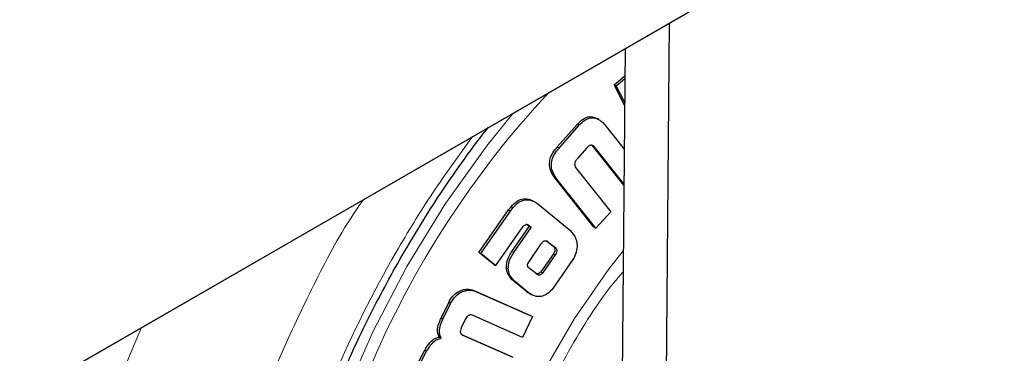
# Model space of a CAD drawing. Units: millimetres. Extents: x 0 to 210, y 0 to 297.
# Drawn here: x 164 to 166, y 153 to 154 of the extents above; entities that cross this region are included whole.
import ezdxf

# ---------------------------------------------------------------- set-up
doc = ezdxf.new("R2010")
doc.units = ezdxf.units.MM

msp = doc.modelspace()

# ---------------------------------------------------------------- linework, layer by layer
at = {"color": 7, "linetype": 'Continuous', "lineweight": 25}
for p, q in [((143.17421, 141.05704), (169.0225, 155.97894)), ((168.98714, 155.95853), (143.13885, 141.03663)), ((164.86102, 153.57657), (164.85058, 152.41486)), ((164.77171, 153.52501), (164.76311, 152.5674)), ((164.74956, 153.4515), (164.77121, 153.46977)), ((164.75332, 153.44933), (164.77117, 153.46439)), ((164.77068, 153.41024), (164.74956, 153.4515)), ((164.74956, 153.4515), (164.75332, 153.44933)), ((164.77073, 153.41533), (164.75332, 153.44933)), ((164.71857, 153.38064), (164.71481, 153.38281)), ((164.634, 153.3252), (164.67485, 153.37135)), ((164.63776, 153.32303), (164.67861, 153.36918)), ((164.72563, 153.37548), (164.73085, 153.37001)), ((164.73085, 153.37001), (164.76988, 153.32075)), ((164.69343, 153.32281), (164.675, 153.302)), ((164.76922, 153.24797), (164.70496, 153.32869)), ((164.70496, 153.32869), (164.70873, 153.32652)), ((164.76924, 153.2505), (164.70873, 153.32652)), ((164.67101, 153.28392), (164.74244, 153.19382)), ((164.62962, 153.2621), (164.62554, 153.2682)), ((164.63339, 153.25993), (164.6293, 153.26603)), ((164.70829, 153.16282), (164.62962, 153.2621)), ((164.63339, 153.25993), (164.62962, 153.2621)), ((164.71205, 153.16065), (164.63339, 153.25993)), ((164.53538, 153.19752), (164.5404, 153.20377)), ((164.53914, 153.19534), (164.54416, 153.2016)), ((164.58475, 153.21605), (164.58851, 153.21388)), ((164.58851, 153.21388), (164.59444, 153.20999)), ((164.59444, 153.20999), (164.66131, 153.15538)), ((164.47517, 153.11156), (164.53538, 153.19752)), ((164.47893, 153.10939), (164.53914, 153.19534)), ((164.53538, 153.19752), (164.53914, 153.19534)), ((164.74244, 153.19382), (164.71205, 153.16065)), ((164.56388, 153.16297), (164.50901, 153.0849)), ((164.54231, 153.11338), (164.57739, 153.1641)), ((164.54607, 153.11121), (164.58115, 153.16192)), ((164.57739, 153.1641), (164.57277, 153.16755)), ((164.58115, 153.16192), (164.57424, 153.16708)), ((164.57739, 153.1641), (164.58115, 153.16192)), ((164.70829, 153.16282), (164.71205, 153.16065)), ((164.57514, 153.08991), (164.60144, 153.12895)), ((164.61227, 153.13479), (164.62557, 153.12441)), ((164.61529, 153.1332), (164.62933, 153.12224)), ((164.62933, 153.12224), (164.62557, 153.12441)), ((164.50525, 153.08707), (164.47517, 153.11156)), ((164.47517, 153.11156), (164.47893, 153.10939)), ((164.50901, 153.0849), (164.47893, 153.10939)), ((164.6262, 153.10868), (164.60059, 153.07176)), ((164.62996, 153.10651), (164.60435, 153.06958)), ((164.50525, 153.08707), (164.50901, 153.0849)), ((164.63068, 153.04533), (164.66756, 153.09879)), ((164.5918, 153.0677), (164.57707, 153.07937)), ((164.60435, 153.06958), (164.60059, 153.07176)), ((164.5715, 153.03234), (164.54603, 153.05308)), ((164.57526, 153.03017), (164.54979, 153.05091)), ((164.46812, 153.03313), (164.57984, 152.98344)), ((164.47189, 153.03096), (164.5836, 152.98127)), ((164.57724, 153.02861), (164.5715, 153.03234)), ((164.5715, 153.03234), (164.57526, 153.03017)), ((164.57717, 153.02849), (164.58093, 153.02631)), ((164.39845, 152.97795), (164.41412, 153.01002)), ((164.40221, 152.97578), (164.41789, 153.00785)), ((164.5637, 152.93906), (164.46387, 152.98353)), ((164.5836, 152.98127), (164.5637, 152.93906)), ((164.57984, 152.98344), (164.5836, 152.98127)), ((164.44825, 152.97649), (164.43939, 152.95843)), ((164.44007, 152.94512), (164.54023, 152.9009)), ((164.44384, 152.94295), (164.54399, 152.89873)), ((164.39526, 152.93961), (164.39903, 152.93744)), ((164.349, 152.88146), (164.36555, 152.91302)), ((164.35276, 152.87929), (164.36932, 152.91085))]:
    msp.add_line(p, q, dxfattribs=at)
at = {"color": 8, "linetype": 'Continuous', "lineweight": 18}
for p, q in [((164.67485, 153.37135), (164.67861, 153.36918)), ((164.634, 153.3252), (164.63776, 153.32303)), ((164.62554, 153.2682), (164.6293, 153.26603)), ((164.5404, 153.20377), (164.54416, 153.2016)), ((164.61529, 153.1332), (164.61267, 153.13471)), ((164.54231, 153.11338), (164.54607, 153.11121)), ((164.62996, 153.10651), (164.6262, 153.10868)), ((164.53112, 153.08034), (164.53488, 153.07817)), ((164.54603, 153.05308), (164.54979, 153.05091)), ((164.44554, 153.03628), (164.44931, 153.03411)), ((164.46812, 153.03313), (164.47189, 153.03096)), ((164.41412, 153.01002), (164.41789, 153.00785)), ((164.39845, 152.97795), (164.40221, 152.97578)), ((164.36555, 152.91302), (164.36932, 152.91085))]:
    msp.add_line(p, q, dxfattribs=at)
at = {"color": 8, "linetype": 'Continuous', "lineweight": 18, "flags": 128}
for points in [[(164.54495, 153.3941), (164.49161, 153.32761), (164.40652, 153.20843), (164.3292, 153.08261), (164.26075, 152.9519), (164.20211, 152.81816), (164.15412, 152.68326), (164.11744, 152.54908), (164.09259, 152.41752), (164.07993, 152.29042), (164.07962, 152.16957), (164.09167, 152.05665), (164.09747, 152.02558)], [(164.76803, 153.11501), (164.73929, 153.07849), (164.66915, 152.97774), (164.60715, 152.87077)]]:
    msp.add_lwpolyline(points, dxfattribs=at)
at = {"color": 8, "linetype": 'Continuous', "lineweight": 18}
for centre, radius, start, end in [((166.01436, 152.13109), 1.91175, 136.97077, 177.2123), ((165.99796, 151.99691), 2.4073, 156.44294, 178.70734)]:
    msp.add_arc(centre, radius, start, end, dxfattribs=at)
at = {"color": 7, "linetype": 'Continuous', "lineweight": 25}
for points, knots in [([(164.67485, 153.37135), (164.67857, 153.37519), (164.68494, 153.38178), (164.69594, 153.38669), (164.70601, 153.38711), (164.71177, 153.38405), (164.71466, 153.38251)], [0, 0, 0, 0, 0.317111, 0.5431702, 0.7700266, 1, 1, 1, 1]), ([(164.67861, 153.36918), (164.68233, 153.37301), (164.68869, 153.37959), (164.69973, 153.38457), (164.71042, 153.38475), (164.71909, 153.38085), (164.72392, 153.37688), (164.72563, 153.37548)], [0, 0, 0, 0, 0.2633714, 0.4511211, 0.639533, 0.8728555, 1, 1, 1, 1]), ([(164.31949, 153.10519), (164.34463, 153.1471), (164.37993, 153.20596), (164.43708, 153.28864), (164.4697, 153.33427), (164.4923, 153.36205), (164.49483, 153.36517)], [0, 0, 0, 0, 0.4635799, 0.6509239, 0.9608234, 1, 1, 1, 1]), ([(164.62554, 153.2682), (164.62313, 153.27249), (164.61906, 153.27972), (164.61787, 153.29257), (164.62045, 153.30492), (164.62633, 153.31608), (164.63168, 153.32244), (164.634, 153.3252)], [0, 0, 0, 0, 0.2554951, 0.430755, 0.6063501, 0.8292158, 1, 1, 1, 1]), ([(164.6293, 153.26603), (164.62689, 153.27032), (164.62282, 153.27755), (164.62163, 153.2904), (164.62422, 153.30275), (164.63009, 153.31391), (164.63544, 153.32027), (164.63776, 153.32303)], [0, 0, 0, 0, 0.2554951, 0.4307548, 0.6063498, 0.8292155, 1, 1, 1, 1]), ([(164.70873, 153.32652), (164.70774, 153.32726), (164.70596, 153.32859), (164.70276, 153.32899), (164.69932, 153.32801), (164.69615, 153.32574), (164.69422, 153.32367), (164.69343, 153.32281)], [0, 0, 0, 0, 0.2181874, 0.3924943, 0.566763, 0.8220831, 1, 1, 1, 1]), ([(164.675, 153.302), (164.67355, 153.30023), (164.67131, 153.29747), (164.66947, 153.29277), (164.66918, 153.28899), (164.66991, 153.28602), (164.6707, 153.28452), (164.67101, 153.28392)], [0, 0, 0, 0, 0.3394838, 0.5292335, 0.7205165, 0.8889469, 1, 1, 1, 1]), ([(164.5404, 153.20377), (164.54426, 153.20799), (164.55077, 153.21512), (164.56242, 153.22017), (164.57379, 153.22078), (164.58077, 153.21777), (164.58475, 153.21605)], [0, 0, 0, 0, 0.3038876, 0.5136441, 0.7233472, 1, 1, 1, 1]), ([(164.54416, 153.2016), (164.54802, 153.20582), (164.55454, 153.21295), (164.56618, 153.218), (164.57755, 153.21861), (164.58454, 153.2156), (164.58851, 153.21388)], [0, 0, 0, 0, 0.3038883, 0.5136448, 0.7233479, 1, 1, 1, 1]), ([(164.57424, 153.16708), (164.5736, 153.16735), (164.57232, 153.16788), (164.5699, 153.16757), (164.56693, 153.16603), (164.56503, 153.16412), (164.56388, 153.16297)], [0, 0, 0, 0, 0.189027, 0.3785463, 0.6241116, 1, 1, 1, 1]), ([(164.66756, 153.09879), (164.67014, 153.10447), (164.67454, 153.11418), (164.67526, 153.12897), (164.67151, 153.14326), (164.66521, 153.15075), (164.66131, 153.15538)], [0, 0, 0, 0, 0.2805542, 0.4792053, 0.6777855, 1, 1, 1, 1]), ([(164.60144, 153.12895), (164.60262, 153.1304), (164.60445, 153.13268), (164.60767, 153.13477), (164.61035, 153.13533), (164.613, 153.13477), (164.61446, 153.13377), (164.61529, 153.1332)], [0, 0, 0, 0, 0.304833, 0.4774569, 0.6516119, 0.8030292, 1, 1, 1, 1]), ([(164.62557, 153.12441), (164.62643, 153.12366), (164.62795, 153.12235), (164.62927, 153.11957), (164.62954, 153.11669), (164.62879, 153.11318), (164.62745, 153.11056), (164.62638, 153.10896), (164.6262, 153.10868)], [0, 0, 0, 0, 0.2171063, 0.3795221, 0.5428501, 0.6925082, 0.9477917, 1, 1, 1, 1]), ([(164.62933, 153.12224), (164.6302, 153.12149), (164.63171, 153.12018), (164.63304, 153.1174), (164.6333, 153.11452), (164.63255, 153.111), (164.63121, 153.10839), (164.63015, 153.10678), (164.62996, 153.10651)], [0, 0, 0, 0, 0.21710781, 0.37952298, 0.54285035, 0.69250835, 0.9477934, 1, 1, 1, 1]), ([(164.26051, 151.64941), (164.2444, 151.66136), (164.2093, 151.68741), (164.16425, 151.74198), (164.12362, 151.80832), (164.09136, 151.88418), (164.06732, 151.96853), (164.05178, 152.0608), (164.04497, 152.16006), (164.047, 152.26521), (164.05788, 152.37491), (164.07738, 152.48757), (164.10491, 152.60098), (164.13899, 152.71126), (164.17622, 152.81167), (164.21355, 152.89921), (164.25891, 152.99581), (164.29587, 153.06254), (164.31949, 153.10519)], [0, 0, 0, 0, 0.0590762, 0.1287394, 0.1965941, 0.2632355, 0.3291826, 0.3947672, 0.4601492, 0.5253575, 0.5903524, 0.6549507, 0.7187362, 0.7807211, 0.8379024, 0.8849512, 0.9264781, 1, 1, 1, 1]), ([(164.53112, 153.08034), (164.5312, 153.08386), (164.53138, 153.09192), (164.53583, 153.10343), (164.54035, 153.11037), (164.54231, 153.11338)], [0, 0, 0, 0, 0.3055123, 0.6986068, 1, 1, 1, 1]), ([(164.53488, 153.07817), (164.53496, 153.08169), (164.53515, 153.08975), (164.53959, 153.10125), (164.54411, 153.1082), (164.54607, 153.11121)], [0, 0, 0, 0, 0.3055123, 0.6986067, 1, 1, 1, 1]), ([(164.54603, 153.05308), (164.54188, 153.05708), (164.53511, 153.06361), (164.53162, 153.07434), (164.5312, 153.07937), (164.53112, 153.08034)], [0, 0, 0, 0, 0.5599596, 0.914866, 1, 1, 1, 1]), ([(164.57707, 153.07937), (164.57619, 153.08036), (164.57483, 153.08185), (164.57385, 153.08444), (164.57372, 153.08653), (164.57421, 153.08841), (164.57485, 153.08945), (164.57514, 153.08991)], [0, 0, 0, 0, 0.365337, 0.5560117, 0.7149489, 0.8745924, 1, 1, 1, 1]), ([(164.54979, 153.05091), (164.54565, 153.05491), (164.53887, 153.06144), (164.53538, 153.07217), (164.53496, 153.07719), (164.53488, 153.07817)], [0, 0, 0, 0, 0.55996, 0.9148666, 1, 1, 1, 1]), ([(164.60059, 153.07176), (164.59967, 153.07082), (164.59805, 153.06918), (164.59524, 153.06783), (164.59285, 153.06754), (164.59157, 153.06807), (164.59107, 153.06828)], [0, 0, 0, 0, 0.3320504, 0.5823469, 0.8337747, 1, 1, 1, 1]), ([(164.60435, 153.06958), (164.60343, 153.06865), (164.60182, 153.06702), (164.59899, 153.06563), (164.59616, 153.06541), (164.59373, 153.06629), (164.59236, 153.06729), (164.5918, 153.0677)], [0, 0, 0, 0, 0.2463216, 0.4319972, 0.6185121, 0.8454547, 1, 1, 1, 1]), ([(164.63068, 153.04533), (164.62552, 153.03882), (164.61791, 153.0292), (164.60427, 153.02228), (164.59314, 153.02122), (164.58327, 153.02446), (164.57765, 153.02847), (164.57526, 153.03017)], [0, 0, 0, 0, 0.3360498, 0.496604, 0.6577708, 0.8545955, 1, 1, 1, 1]), ([(164.41412, 153.01002), (164.41654, 153.01431), (164.42138, 153.02294), (164.43236, 153.03187), (164.44081, 153.03518), (164.44503, 153.03616), (164.44554, 153.03628)], [0, 0, 0, 0, 0.3329091, 0.6683187, 0.9597076, 1, 1, 1, 1]), ([(164.41789, 153.00785), (164.4203, 153.01214), (164.42514, 153.02077), (164.43612, 153.02969), (164.44457, 153.03301), (164.44879, 153.03399), (164.44931, 153.03411)], [0, 0, 0, 0, 0.332909, 0.6683186, 0.9597073, 1, 1, 1, 1]), ([(164.44554, 153.03628), (164.44872, 153.03664), (164.45671, 153.03756), (164.46383, 153.0348), (164.46812, 153.03313)], [0, 0, 0, 0, 0.3972026, 1, 1, 1, 1]), ([(164.44931, 153.03411), (164.45248, 153.03447), (164.46047, 153.03539), (164.46759, 153.03262), (164.47189, 153.03096)], [0, 0, 0, 0, 0.3972027, 1, 1, 1, 1]), ([(164.46387, 152.98353), (164.46233, 152.9841), (164.45989, 152.985), (164.4561, 152.98466), (164.45324, 152.98327), (164.4504, 152.98053), (164.44908, 152.97805), (164.44825, 152.97649)], [0, 0, 0, 0, 0.2798743, 0.4421488, 0.6056236, 0.7511363, 1, 1, 1, 1]), ([(164.39526, 152.93961), (164.39396, 152.94214), (164.39136, 152.9472), (164.39121, 152.95812), (164.39406, 152.96856), (164.39727, 152.97543), (164.39845, 152.97795)], [0, 0, 0, 0, 0.2318764, 0.4636016, 0.8033327, 1, 1, 1, 1]), ([(164.39903, 152.93744), (164.39772, 152.93997), (164.39512, 152.94503), (164.39497, 152.95594), (164.39783, 152.96639), (164.40103, 152.97326), (164.40221, 152.97578)], [0, 0, 0, 0, 0.2318764, 0.4636017, 0.8033328, 1, 1, 1, 1]), ([(164.43939, 152.95843), (164.43865, 152.9567), (164.43747, 152.95395), (164.43742, 152.95004), (164.43849, 152.94702), (164.44074, 152.94457), (164.44279, 152.94349), (164.44384, 152.94295)], [0, 0, 0, 0, 0.2715997, 0.4307526, 0.5903611, 0.7924696, 1, 1, 1, 1]), ([(164.36555, 152.91302), (164.36868, 152.9184), (164.37365, 152.92698), (164.38389, 152.93586), (164.39092, 152.93883), (164.39471, 152.93951), (164.39526, 152.93961)], [0, 0, 0, 0, 0.4356349, 0.6946611, 0.9551664, 1, 1, 1, 1]), ([(164.36932, 152.91085), (164.37244, 152.91623), (164.37742, 152.92481), (164.38765, 152.93368), (164.39468, 152.93666), (164.39847, 152.93734), (164.39903, 152.93744)], [0, 0, 0, 0, 0.43563534, 0.6946616, 0.95516688, 1, 1, 1, 1])]:
    msp.add_open_spline(points, degree=3, knots=knots, dxfattribs=at)
at = {"color": 8, "linetype": 'Continuous', "lineweight": 18}
for points, knots in [([(166.10032, 153.35679), (166.09873, 153.30385), (166.09551, 153.19631), (166.0689, 153.02256), (166.02862, 152.85443), (165.97779, 152.6963), (165.92083, 152.55083), (165.85379, 152.40604), (165.75163, 152.21628), (165.63303, 152.03655), (165.5027, 151.87342), (165.39116, 151.75038), (165.26571, 151.63115), (165.12854, 151.52237), (164.99198, 151.43392), (164.85542, 151.3647), (164.71826, 151.31512), (164.59281, 151.28951), (164.48127, 151.28375), (164.38378, 151.29326), (164.2919, 151.31763), (164.17865, 151.37022), (164.08229, 151.45156), (164.00619, 151.55812), (163.95535, 151.65758), (163.91508, 151.77919), (163.88847, 151.92223), (163.88524, 152.02603), (163.88365, 152.07713)], [0, 0, 0, 0, 0.0388229, 0.0788497, 0.1199968, 0.152169, 0.1843359, 0.2171926, 0.250044, 0.3156642, 0.3478364, 0.3800032, 0.4211551, 0.4611807, 0.5, 0.5388241, 0.5788497, 0.6199968, 0.652169, 0.6843359, 0.7171926, 0.750044, 0.8156642, 0.8478364, 0.8800032, 0.9211551, 0.9611795, 1, 1, 1, 1]), ([(164.02415, 152.15824), (164.02554, 152.20447), (164.02836, 152.29837), (164.0516, 152.4501), (164.08676, 152.5969), (164.13116, 152.735), (164.19759, 152.90481), (164.2819, 153.07279), (164.38032, 153.23323), (164.43487, 153.30863), (164.4621, 153.34628)], [0, 0, 0, 0, 0.12302343, 0.24986209, 0.38027539, 0.48221247, 0.58416896, 0.79212246, 0.89622858, 1, 1, 1, 1]), ([(165.95982, 153.27568), (165.95843, 153.22945), (165.95562, 153.13555), (165.93238, 152.98383), (165.89721, 152.83702), (165.85282, 152.69892), (165.78636, 152.52914), (165.70222, 152.36096), (165.60333, 152.20085), (165.5231, 152.08695), (165.43796, 151.98035), (165.32162, 151.85202), (165.17261, 151.71647), (165.01161, 151.60651), (164.87275, 151.53613), (164.75297, 151.49283), (164.64342, 151.47047), (164.54602, 151.46545), (164.43221, 151.4765), (164.32864, 151.51387), (164.23943, 151.57657), (164.18091, 151.63543), (164.1311, 151.705), (164.07838, 151.8089), (164.03371, 151.9552), (164.02728, 152.09189), (164.02415, 152.15824)], [0, 0, 0, 0, 0.0388281, 0.0788603, 0.1200207, 0.1521936, 0.1843726, 0.2500059, 0.2828633, 0.3157271, 0.3478999, 0.380079, 0.4417831, 0.5, 0.5388267, 0.5788603, 0.6200207, 0.6521936, 0.6843726, 0.7500059, 0.7828633, 0.8157271, 0.8478999, 0.880079, 0.9417831, 1, 1, 1, 1]), ([(163.88365, 152.07713), (163.88524, 152.13008), (163.88847, 152.23761), (163.91509, 152.41136), (163.95534, 152.5795), (164.00624, 152.73759), (164.06295, 152.88324), (164.13092, 153.02733), (164.18857, 153.14158), (164.22956, 153.2022), (164.24048, 153.21834)], [0, 0, 0, 0, 0.1481968, 0.3009889, 0.4580578, 0.5808672, 0.7036562, 0.8290788, 0.9544806, 1, 1, 1, 1]), ([(164.48472, 152.33024), (164.48663, 152.3728), (164.49055, 152.46047), (164.52336, 152.60596), (164.57743, 152.75947), (164.65487, 152.91102), (164.72049, 153.01766), (164.76213, 153.06589), (164.76764, 153.07227)], [0, 0, 0, 0, 0.178873, 0.3684604, 0.5659297, 0.7675896, 0.9692495, 1, 1, 1, 1])]:
    msp.add_open_spline(points, degree=3, knots=knots, dxfattribs=at)

doc.saveas('drawing.dxf')
